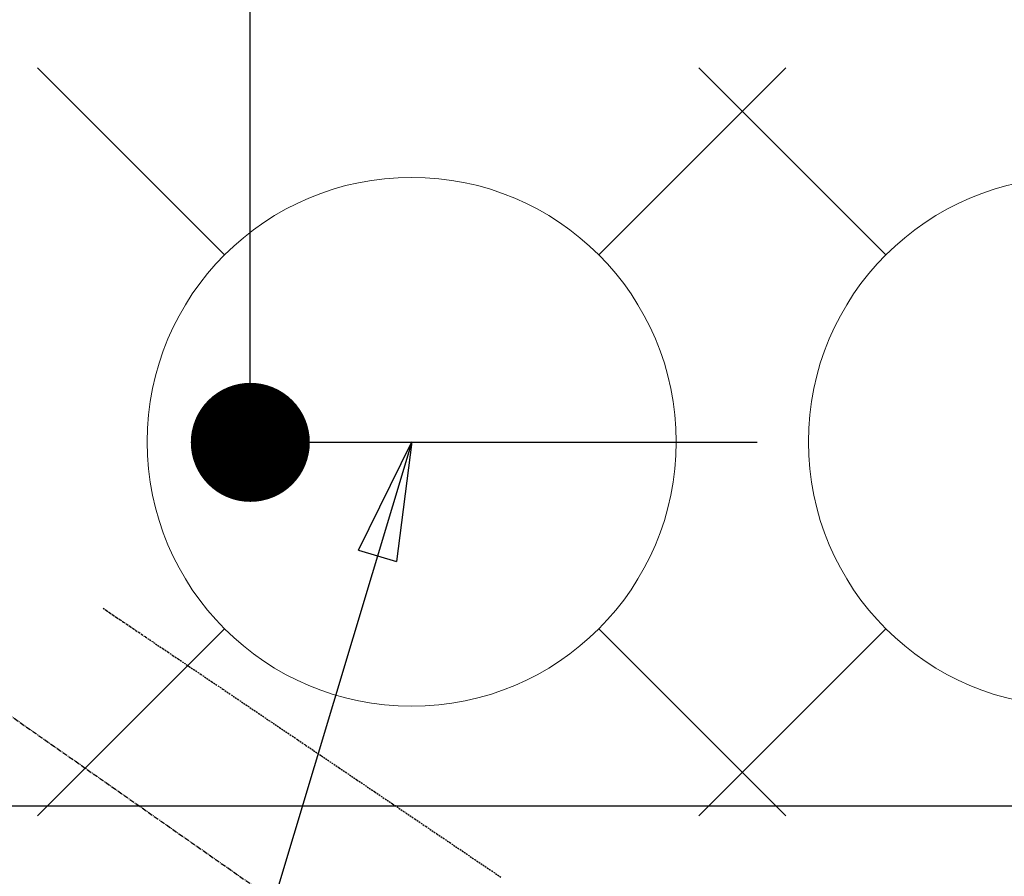
# Model space of a CAD drawing. Units: millimetres. Extents: x -109 to 26472, y -120 to 8847.
# Drawn here: x 15619 to 15768, y 7228 to 7357 of the extents above; entities that cross this region are included whole.
import ezdxf

# ---------------------------------------------------------------- set-up
doc = ezdxf.new("R2010")
doc.units = ezdxf.units.MM
doc.linetypes.add('CENTER2', pattern=[1.125, 0.75, -0.125, 0.125, -0.125])
doc.linetypes.add('HIDDEN', pattern=[0.375, 0.25, -0.125])
doc.layers.get('DEFPOINTS').update_dxf_attribs({"color": 146})
for name, color, linetype in [('126-甲板', 2, 'Continuous'), ('150-機器', 8, 'Continuous'), ('160-文字', 254, 'Continuous'), ('166-寸法B', 11, 'Continuous')]:
    doc.layers.add(name, color=color, linetype=linetype)
doc.styles.add('KH001', font='txt')
doc.dimstyles.new('KH1xx030', dxfattribs={"dimscale": 30, "dimtxt": 2, "dimasz": 0.6, "dimexe": 0.3, "dimexo": 1.2, "dimgap": 0.5, "dimtad": 3, "dimdec": 1, "dimdsep": 46, "dimlunit": 6, "dimtxsty": 'KH001', "dimblk": 'DOT', "dimcen": 1, "dimdle": 1, "dimclrd": 256, "dimclre": 256, "dimclrt": 256, "dimadec": 0, "dimazin": 0, "dimtfac": 1, "dimtdec": 1, "dimtix": 1, "dimtmove": 2, "dimatfit": 3, "dimldrblk": 'CLOSEDBLANK', "dimfxl": 1, "dimtolj": 1, "dimtzin": 0, "dimlwd": -1, "dimlwe": -1, "dimarcsym": 0})

# ---------------------------------------------------------------- blocks, each defined once
blk = doc.blocks.new('F402_H')
at = {"layer": '150-機器', "color": 13, "linetype": 'CENTER2'}
blk.add_line((0, 0), (-244.02, -170.86), dxfattribs=at)
at = {"layer": '150-機器', "color": 13, "linetype": 'HIDDEN'}
blk.add_lwpolyline([(-73.36, -25.3), (-73.88, -25.65), (-74.39, -26), (-74.9, -26.34), (-75.41, -26.69), (-75.92, -27.03), (-76.43, -27.38), (-76.94, -27.72), (-77.45, -28.07), (-77.89, -28.36), (-78.32, -28.65), (-78.75, -28.94), (-79.18, -29.24), (-79.78, -29.64), (-80.39, -30.05), (-80.99, -30.46), (-81.6, -30.87), (-82.37, -31.39), (-83.14, -31.91), (-83.92, -32.44), (-84.69, -32.96), (-86.38, -34.1), (-88.06, -35.24), (-89.75, -36.38), (-91.44, -37.52), (-92.39, -38.16), (-93.34, -38.81), (-94.29, -39.45), (-95.24, -40.09), (-96.83, -41.17), (-98.43, -42.25), (-100.02, -43.32), (-101.61, -44.4), (-102.8, -45.2), (-103.98, -46), (-105.17, -46.81), (-106.36, -47.61), (-109.05, -49.43), (-111.74, -51.25), (-114.43, -53.07), (-117.13, -54.89), (-118.8, -56.02), (-120.47, -57.15), (-122.14, -58.28), (-123.82, -59.41), (-125.72, -60.7), (-127.63, -61.99), (-129.53, -63.28), (-131.44, -64.56), (-133.5, -65.96)], dxfattribs=at)
blk = doc.blocks.new('給水')
at = {"layer": '160-文字', "color": 4, "linetype": 'Continuous', "lineweight": 20}
for p, q in [((-56.57, 56.57), (-28.28, 28.28)), ((28.28, 28.28), (56.57, 56.57)), ((-56.57, -56.57), (-28.28, -28.28)), ((28.28, -28.28), (56.57, -56.57))]:
    blk.add_line(p, q, dxfattribs=at)
blk.add_circle((0, 0), 40, dxfattribs=at)
blk = doc.blocks.new('_ClosedBlank')
at = {"color": 0, "linetype": 'ByBlock', "lineweight": -2}
for p, q in [((-1, 0.1667), (0, 0)), ((-1, 0.1667), (-1, -0.1667)), ((0, 0), (-1, -0.1667))]:
    blk.add_line(p, q, dxfattribs=at)
blk = doc.blocks.new('_Dot')
at = {"color": 0, "linetype": 'ByBlock', "lineweight": -2}
blk.add_line((-0.5, 0), (-1, 0), dxfattribs=at)
at = {"color": 0, "linetype": 'ByBlock', "const_width": 0.5}
blk.add_lwpolyline([(-0.25, 0, 1), (0.25, 0, 1)], format="xyb", close=True, dxfattribs=at)
blk = doc.blocks.new('*D618')
at = {"layer": '166-寸法B', "transparency": 16777216}
for p, q in [((15730.95, 7513.19), (15645.33, 7513.19)), ((15654.33, 7311.19), (15654.33, 7495.19)), ((15730.95, 7293.19), (15645.33, 7293.19))]:
    blk.add_line(p, q, dxfattribs=at)
at = {"layer": 'DEFPOINTS', "color": 0, "transparency": 16777216}
for p in [(15654.33, 7513.19), (15766.95, 7513.19), (15766.95, 7293.19)]:
    blk.add_point(p, dxfattribs=at)
at = {"layer": '166-寸法B', "transparency": 16777216, "xscale": 18, "yscale": 18, "zscale": 18}
for p, rotation in [((15654.33, 7513.19), 90), ((15654.33, 7293.19), 270)]:
    blk.add_blockref('_Dot', p, dxfattribs=dict(at, rotation=rotation))
at = {"layer": '166-寸法B', "transparency": 16777216, "insert": (15609.33, 7442.74), "char_height": 60, "attachment_point": 5, "rotation": 90, "style": 'KH001'}
blk.add_mtext('\\A1;220', dxfattribs=at)

msp = doc.modelspace()

# ---------------------------------------------------------------- linework, layer by layer
at = {"layer": '126-甲板'}
msp.add_lwpolyline([(15948.7, 7238.19), (15168.7, 7238.19, 0.414214), (15158.7, 7228.19), (15158.7, 6813.19, 0.414214), (15168.7, 6803.19), (15948.7, 6803.19, 0.414214), (15958.7, 6813.19), (15958.7, 7228.19, 0.414214)], format="xyb", close=True, dxfattribs=at)

# ---------------------------------------------------------------- block references
at = {"layer": '150-機器', "xscale": -1}
msp.add_blockref('F402_H', (15558.71, 7293.4), dxfattribs=at)
at = {"layer": '160-文字'}
for p in [(15678.73, 7293.27), (15778.71, 7293.27)]:
    msp.add_blockref('給水', p, dxfattribs=at)

# ---------------------------------------------------------------- dimensions: what is measured, and where the dimension line sits
at = {"layer": '166-寸法B'}
dim = msp.add_linear_dim(base=(15654.33, 7513.19), p1=(15766.95, 7293.19), p2=(15766.95, 7513.19), angle=90, dimstyle='KH1xx030', override={"dimtmove": 1}, dxfattribs=at)
dim.commit()
dim.dimension.update_dxf_attribs({"geometry": '*D618', "text_midpoint": (15654.33, 7442.74), "dimtype": 160})

# ---------------------------------------------------------------- leaders
at = {"layer": '160-文字'}
msp.add_leader([(15678.73, 7293.27), (15215.57, 5751.97)], dimstyle='KH1xx030', override={"dimgap": 0.5, "dimtad": 1}, dxfattribs=at)
at = {"layer": '160-文字', "annotation_type": 0, "has_hookline": 1, "hookline_direction": 1}
for points, text_width in [([(15898.71, 7293.27), (16351.26, 4927.65), (16333.26, 4927.65)], 1009.95), ([(15778.71, 7281.27), (15933.32, 5215.34), (15915.32, 5215.34)], 1266.09)]:
    msp.add_leader(points, dimstyle='KH1xx030', override={"dimgap": 0.5, "dimtad": 1}, dxfattribs=dict(at, text_width=text_width))

doc.saveas('drawing.dxf')
